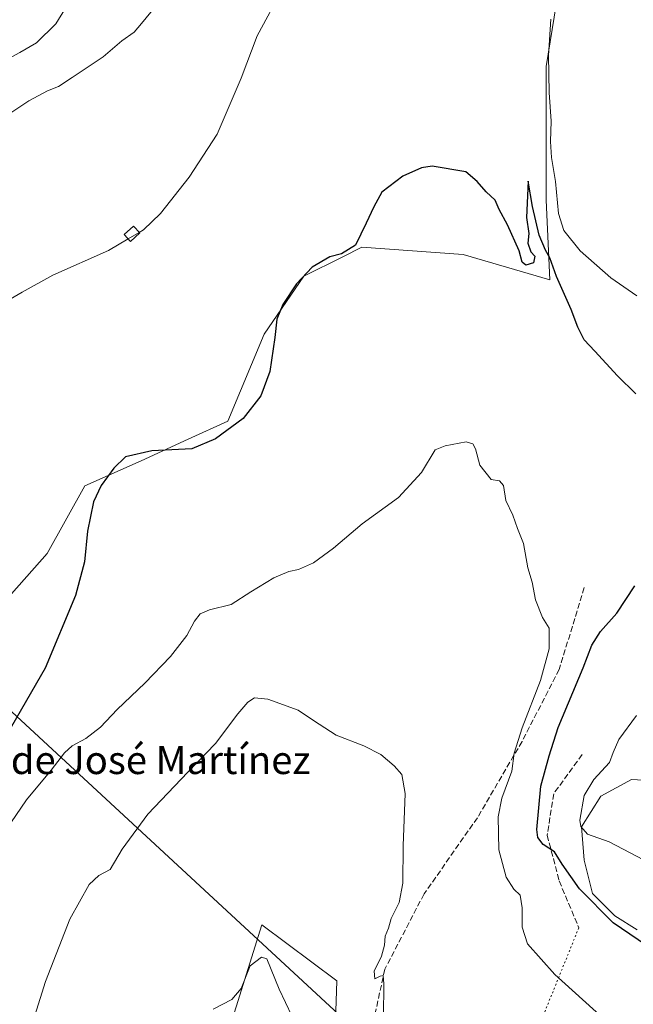
# Model space of a CAD drawing. Units: metres. Extents: x 573509 to 576953, y 4712628 to 4714978.
# Drawn here: x 575293 to 575468, y 4714233 to 4714514 of the extents above; entities that cross this region are included whole.
import ezdxf
from ezdxf.enums import TextEntityAlignment as Align

# ---------------------------------------------------------------- set-up
doc = ezdxf.new("R2010")
doc.units = ezdxf.units.M
doc.header["$MEASUREMENT"] = 0
doc.linetypes.add('DGN Style 3', pattern=[2.307223458686699, 1.648016756204785, -0.6592067024819142])
doc.linetypes.add('DGN Style 5', pattern=[1.1536117293433497, 0.4944050268614355, -0.6592067024819142])
for name, color, linetype, lineweight in [('Cultivos herbáceos CxS', 92, 'Continuous', 0), ('Cultivos leñosos CxS', 92, 'Continuous', 0), ('Curva de nivel maestra', 30, 'Continuous', 30), ('Curva de nivel normal', 30, 'Continuous', 0), ('Edificación ligera Cxs', 1, 'Continuous', 0), ('Senda', 7, 'DGN Style 3', 0), ('Senda virtual', 7, 'DGN Style 5', 0), ('Tendido', 6, 'Continuous', 0), ('Texto cartográfico', 7, 'Continuous', 0)]:
    doc.layers.add(name, color=color, linetype=linetype, lineweight=lineweight)
doc.styles.add('Style-Arial', font='txt')

# ---------------------------------------------------------------- blocks, each defined once
blk = doc.blocks.new('*U16')
at = {"layer": 'Cultivos leñosos CxS', "color": 92, "linetype": 'Continuous', "lineweight": 0}
for points in [[(575401.0171999997, 4713980.832000001, 479.2109000000055), (575394.7089000001, 4713988.3937, 478.8010000000068), (575394.0926999999, 4713989.156500001, 478.7556999999942), (575390.0899, 4713994.100199999, 478.8515999999945), (575382.6127000004, 4714003.2985, 478.9694000000018), (575389.5888, 4714043.6139, 480.4676000000036), (575393.8101000004, 4714152.476700001, 483.8034999999945), (575346.0286999998, 4714163.3837, 481.9416000000056), (575350.3992999997, 4714219.943499999, 484.5332999999956), (575361.6416999997, 4714255.790100001, 487.3769999999931), (575382.9785000002, 4714239.766100001, 486.7427000000025), (575382.6073000003, 4714228.319300001, 486.0236000000005), (575408.1415999997, 4714140.590299999, 488.2712000000029), (575456.6827999996, 4714156.9713, 491.8276999999944), (575488.5241, 4714181.225299999, 494.3668999999937)], [(575468.7209000001, 4714254.4001, 501.195000000007), (575462.3709000006, 4714258.368899999, 501.2924999999959), (575456.0208999999, 4714264.718900001, 501.6371000000072), (575453.6397000002, 4714274.243899999, 503.7722000000067), (575452.8459000001, 4714283.7689, 506.0507000000071), (575458.4020999996, 4714292.5001, 505.5810000000056), (575467.1335000005, 4714297.262700001, 506.4934000000067), (575480.6272999998, 4714296.468900001, 508.9370000000054)], [(575448.9935999997, 4714538.9509, 507.5017999999982), (575442.7969000004, 4714500.741800001, 504.6064000000042), (575442.7960999999, 4714462.532299999, 503.2927000000054), (575443.8283000002, 4714439.813999999, 500.2011999999959), (575419.0443000002, 4714447.042300001, 499.4125000000058), (575390.1290999996, 4714449.108100001, 500.1264999999985), (575384.7455000002, 4714446.416300001, 500.2660000000033), (575373.6065999996, 4714440.846899999, 501.2323000000034), (575362.2467, 4714424.3248, 502.3215000000055), (575351.9193000002, 4714399.539999999, 501.7289000000019), (575340.5601000004, 4714394.376499999, 501.7182999999932), (575327.1349, 4714388.180500001, 500.5047999999952), (575311.0988999996, 4714381.062899999, 502.523000000001), (575300.3589000005, 4714361.7161, 502.952099999995), (575270.3923000004, 4714328.008199999, 505.0443999999989)]]:
    blk.add_polyline3d(points, dxfattribs=at)

msp = doc.modelspace()

# ---------------------------------------------------------------- linework, layer by layer
at = {"layer": 'Cultivos herbáceos CxS', "color": 92, "linetype": 'Continuous', "lineweight": 0}
for points in [[(575267.4093000004, 4714227.8125, 495.7654999999941), (575265.2723000003, 4714247.7601, 497.3390000000073), (575269.5471000001, 4714269.844699999, 498.2681000000011), (575278.0963000003, 4714285.517700001, 498.2624999999971), (575285.9331, 4714301.1907, 498.9113999999972), (575281.6586999996, 4714304.752900001, 500.7768000000069), (575272.3976999996, 4714304.752900001, 503.3007000000071), (575269.4313000003, 4714314.641200001, 505.0002999999998), (575270.3923000004, 4714328.008199999, 505.0443999999989), (575300.3589000005, 4714361.7161, 502.952099999995), (575311.0988999996, 4714381.062899999, 502.523000000001), (575327.1349, 4714388.180500001, 500.5047999999952), (575340.5601000004, 4714394.376499999, 501.7182999999932), (575351.9193000002, 4714399.539999999, 501.7289000000019), (575362.2467, 4714424.3248, 502.3215000000055), (575373.6065999996, 4714440.846899999, 501.2323000000034), (575384.7455000002, 4714446.416300001, 500.2660000000033), (575390.1290999996, 4714449.108100001, 500.1264999999985), (575419.0443000002, 4714447.042300001, 499.4125000000058), (575443.8283000002, 4714439.813999999, 500.2011999999959), (575442.7960999999, 4714462.532299999, 503.2927000000054), (575442.7969000004, 4714500.741800001, 504.6064000000042), (575448.9935999997, 4714538.9509, 507.5017999999982)], [(575448.9935999997, 4714538.9509, 507.5017999999982), (575442.7969000004, 4714500.741800001, 504.6064000000042), (575442.7960999999, 4714462.532299999, 503.2927000000054), (575443.8283000002, 4714439.813999999, 500.2011999999959), (575419.0443000002, 4714447.042300001, 499.4125000000058), (575390.1290999996, 4714449.108100001, 500.1264999999985), (575384.7455000002, 4714446.416300001, 500.2660000000033), (575373.6065999996, 4714440.846899999, 501.2323000000034), (575362.2467, 4714424.3248, 502.3215000000055), (575351.9193000002, 4714399.539999999, 501.7289000000019), (575340.5601000004, 4714394.376499999, 501.7182999999932), (575327.1349, 4714388.180500001, 500.5047999999952), (575311.0988999996, 4714381.062899999, 502.523000000001), (575300.3589000005, 4714361.7161, 502.952099999995), (575270.3923000004, 4714328.008199999, 505.0443999999989), (575269.4313000003, 4714314.641200001, 505.0002999999998)], [(575480.6272999998, 4714296.468900001, 508.9370000000054), (575467.1335000005, 4714297.262700001, 506.4934000000067), (575458.4020999996, 4714292.5001, 505.5810000000056), (575452.8459000001, 4714283.7689, 506.0507000000071), (575453.6397000002, 4714274.243899999, 503.7722000000067), (575456.0208999999, 4714264.718900001, 501.6371000000072), (575462.3709000006, 4714258.368899999, 501.2924999999959), (575468.7209000001, 4714254.4001, 501.195000000007)], [(575480.6272999998, 4714296.468900001, 508.9370000000054), (575467.1335000005, 4714297.262700001, 506.4934000000067), (575458.4020999996, 4714292.5001, 505.5810000000056), (575452.8459000001, 4714283.7689, 506.0507000000071), (575453.6397000002, 4714274.243899999, 503.7722000000067), (575456.0208999999, 4714264.718900001, 501.6371000000072), (575462.3709000006, 4714258.368899999, 501.2924999999959), (575468.7209000001, 4714254.4001, 501.195000000007)], [(575488.5241, 4714181.225299999, 494.3668999999937), (575456.6827999996, 4714156.9713, 491.8276999999944), (575408.1415999997, 4714140.590299999, 488.2712000000029), (575382.6073000003, 4714228.319300001, 486.0236000000005), (575382.9785000002, 4714239.766100001, 486.7427000000025), (575361.6416999997, 4714255.790100001, 487.3769999999931), (575350.3992999997, 4714219.943499999, 484.5332999999956), (575346.0286999998, 4714163.3837, 481.9416000000056), (575393.8101000004, 4714152.476700001, 483.8034999999945), (575389.5888, 4714043.6139, 480.4676000000036), (575382.6127000004, 4714003.2985, 478.9694000000018)], [(575382.6073000003, 4714228.319300001, 486.0236000000005), (575382.9785000002, 4714239.766100001, 486.7427000000025), (575361.6416999997, 4714255.790100001, 487.3769999999931), (575350.3992999997, 4714219.943499999, 484.5332999999956)]]:
    msp.add_polyline3d(points, dxfattribs=at)
at = {"layer": 'Cultivos leñosos CxS', "color": 92, "linetype": 'Continuous', "lineweight": 0}
for points in [[(575448.9935999997, 4714538.9509, 507.5017999999982), (575442.7969000004, 4714500.741800001, 504.6064000000042), (575442.7960999999, 4714462.532299999, 503.2927000000054), (575443.8283000002, 4714439.813999999, 500.2011999999959), (575419.0443000002, 4714447.042300001, 499.4125000000058), (575390.1290999996, 4714449.108100001, 500.1264999999985), (575384.7455000002, 4714446.416300001, 500.2660000000033), (575373.6065999996, 4714440.846899999, 501.2323000000034), (575362.2467, 4714424.3248, 502.3215000000055), (575351.9193000002, 4714399.539999999, 501.7289000000019), (575340.5601000004, 4714394.376499999, 501.7182999999932), (575327.1349, 4714388.180500001, 500.5047999999952), (575311.0988999996, 4714381.062899999, 502.523000000001), (575300.3589000005, 4714361.7161, 502.952099999995), (575270.3923000004, 4714328.008199999, 505.0443999999989), (575269.4313000003, 4714314.641200001, 505.0002999999998)], [(575480.6272999998, 4714296.468900001, 508.9370000000054), (575467.1335000005, 4714297.262700001, 506.4934000000067), (575458.4020999996, 4714292.5001, 505.5810000000056), (575452.8459000001, 4714283.7689, 506.0507000000071), (575453.6397000002, 4714274.243899999, 503.7722000000067), (575456.0208999999, 4714264.718900001, 501.6371000000072), (575462.3709000006, 4714258.368899999, 501.2924999999959), (575468.7209000001, 4714254.4001, 501.195000000007)], [(575488.5241, 4714181.225299999, 494.3668999999937), (575456.6827999996, 4714156.9713, 491.8276999999944), (575408.1415999997, 4714140.590299999, 488.2712000000029), (575382.6073000003, 4714228.319300001, 486.0236000000005), (575382.9785000002, 4714239.766100001, 486.7427000000025), (575361.6416999997, 4714255.790100001, 487.3769999999931), (575350.3992999997, 4714219.943499999, 484.5332999999956), (575346.0286999998, 4714163.3837, 481.9416000000056), (575393.8101000004, 4714152.476700001, 483.8034999999945), (575389.5888, 4714043.6139, 480.4676000000036), (575382.6127000004, 4714003.2985, 478.9694000000018)]]:
    msp.add_polyline3d(points, dxfattribs=at)
at = {"layer": 'Curva de nivel maestra', "color": 30, "linetype": 'Continuous', "lineweight": 30, "elevation": 500, "flags": 128}
for points in [[(575468.3799999999, 4714407.300100001), (575463.0899999999, 4714412.4801), (575456.6500000004, 4714419.4901), (575453.6200000001, 4714422.6801), (575451.7999999998, 4714426.3201), (575449.9500000002, 4714431.340100001), (575445.75, 4714440.800100001), (575443.8499999996, 4714446.100099999), (575442.5800000001, 4714448.290100001), (575440.79, 4714452.550100001), (575438.9000000004, 4714460.770099999), (575437.6600000003, 4714468.020099999), (575437.1299999999, 4714457.5801), (575437.79, 4714453.020099999), (575437.5700000003, 4714450.3301), (575438.4100000003, 4714447.8301), (575439.4900000002, 4714446.540100001), (575439.1299999999, 4714444.720100001), (575436.9800000004, 4714443.9901), (575435.9400000004, 4714444.880100001), (575435.0199999996, 4714448.0801), (575431.7400000002, 4714455.4901), (575429.3600000005, 4714459.940099999), (575428.2000000002, 4714462.600099999), (575425.6600000003, 4714464.9101), (575423.1200000001, 4714467.870100001), (575419.8200000003, 4714470.670100001), (575410.2800000003, 4714472.2401), (575407.1500000004, 4714471.7501), (575401.8399999999, 4714469.440099999), (575395.8799999999, 4714464.860099999), (575393.6299999999, 4714460.700099999), (575391.3600000005, 4714456.030099999), (575388.3200000003, 4714449.7501), (575384.3300000001, 4714447.280099999), (575381, 4714446.4001), (575375.9500000002, 4714443.4801), (575371.5499999998, 4714438.700099999), (575367.6600000003, 4714432.8101), (575365.8799999999, 4714428.640100001), (575365.3499999996, 4714423.380100001), (575363.8799999999, 4714413.710100001), (575361.3499999996, 4714406.7601), (575356.29, 4714400.270099999), (575348.3899999997, 4714394.450099999), (575341.6200000001, 4714391.610099999), (575330.1799999997, 4714391.0701), (575322.7400000002, 4714389.3101), (575319.4000000004, 4714386.130100001), (575315.7300000004, 4714381.1801), (575313.5700000003, 4714376.5001), (575311.8799999999, 4714368.0701), (575311.0300000003, 4714359.3301), (575308.4600000001, 4714349.7601), (575299.75, 4714329.0101), (575290.2100000001, 4714312.360099999)], [(575473.7599999999, 4714248.2301), (575461.8600000005, 4714256.3201), (575452.2599999999, 4714266.040100001), (575447.3300000001, 4714273.130100001), (575445.1299999999, 4714276.6501), (575441.9299999997, 4714278.720100001), (575440.3899999997, 4714280.690099999), (575440.0899999999, 4714282.9901), (575441.2199999997, 4714295.370100001), (575443.6699999999, 4714304.050100001), (575446.2000000002, 4714312.050100001), (575453.3600000005, 4714329.1601), (575455.8399999999, 4714335.5701), (575458.2400000002, 4714339.520099999), (575462.9800000004, 4714344.6801), (575468.1200000001, 4714352.520099999)]]:
    msp.add_lwpolyline(points, dxfattribs=at)
at = {"layer": 'Curva de nivel normal', "color": 30, "linetype": 'Continuous', "lineweight": 0, "flags": 128}
for points, elevation in [([(575326.6284999996, 4714453.375700001), (575327.8300000001, 4714454.090100001), (575332.7199999997, 4714458.770099999), (575340.8799999999, 4714469.130100001), (575348.8399999999, 4714481.370100001), (575355.6900000004, 4714497.420100001), (575360.2999999998, 4714509.4101), (575367.6200000001, 4714523.0801)], 505), ([(575289.2400000002, 4714502.870100001), (575292.5199999996, 4714504.700099999), (575297.29, 4714507.470100001), (575302.8600000005, 4714512.920100001), (575305.6299999999, 4714517.340100001)], 515), ([(575290.25, 4714487.670100001), (575295.1399999997, 4714490.870100001), (575300.4800000004, 4714493.7301), (575303.6100000005, 4714494.960100001), (575307.5, 4714497.5701), (575316.3399999999, 4714503.460100001), (575321.6200000001, 4714508.0001), (575325.1600000003, 4714510.550100001), (575327.3200000003, 4714513.0101), (575331.79, 4714518.360099999)], 510), ([(575444.0899999999, 4714514.1801), (575443.4299999997, 4714503.880100001), (575443.5800000001, 4714493.300100001), (575444.2199999997, 4714485.0701), (575444, 4714479.270099999), (575444.3099999996, 4714474.7301), (575445.4400000004, 4714467.860099999), (575446.3099999996, 4714458.7301), (575447.7999999998, 4714453.9101), (575452.4800000004, 4714448.1501), (575461.2599999999, 4714440.4101), (575468.6200000001, 4714435.2301)], 505), ([(575323.4710999997, 4714451.498400001), (575326.6284999996, 4714453.375700001)], 505), ([(575289.7800000003, 4714434.3301), (575293.2599999999, 4714436.3101), (575301.9600000001, 4714441.140100001), (575317.8899999997, 4714448.1801), (575323.4710999997, 4714451.498400001)], 505), ([(575289.9600000001, 4714284.870100001), (575294.4400000004, 4714291.470100001), (575301.54, 4714299.870100001), (575305.3300000001, 4714304.880100001), (575307.5, 4714306.840100001), (575311.4199999999, 4714308.9101), (575315.5800000001, 4714312.1601), (575320.3499999996, 4714317.2501), (575328.2199999997, 4714324.720100001), (575335.5599999996, 4714332.390100001), (575340.2400000002, 4714338.390100001), (575342.4100000003, 4714342.390100001), (575344.0499999998, 4714344.530099999), (575346.6600000003, 4714345.640100001), (575352.8700000001, 4714347.200099999), (575358.4800000004, 4714350.8101), (575365.0099999999, 4714354.790100001), (575369.2999999998, 4714356.600099999), (575372.0999999996, 4714357.130100001), (575376.3499999996, 4714359.0601), (575382.0700000003, 4714363.280099999), (575390.29, 4714370.1801), (575400.5999999996, 4714377.700099999), (575407.2199999997, 4714384.870100001), (575411.1299999999, 4714391.3201), (575413.9699999997, 4714392.420100001), (575419.9600000001, 4714393.5601), (575421.8200000003, 4714393.0601), (575422.5800000001, 4714391.630100001), (575423.8099999996, 4714386.9101), (575427.0999999996, 4714382.860099999), (575429.4100000003, 4714382.460100001), (575430.5800000001, 4714381.1501), (575431.2100000001, 4714376.9101), (575433.2400000002, 4714372.710100001), (575434.54, 4714368.850099999), (575436.2599999999, 4714364.5801), (575437.5499999998, 4714357.6501), (575438.7699999996, 4714353.540100001), (575439.7599999999, 4714348.540100001), (575441.6799999997, 4714343.460100001), (575443.6500000004, 4714340.390100001), (575443.5899999999, 4714334.530099999), (575441.1200000001, 4714325.520099999), (575435.9100000003, 4714312.020099999), (575433.6600000003, 4714304.7401), (575433, 4714299.6601), (575430.1500000004, 4714291.940099999), (575429.04, 4714286.610099999), (575429.2999999998, 4714277.2301), (575431.3099999996, 4714269.360099999), (575433.5599999996, 4714265.960100001), (575435.3399999999, 4714264.280099999), (575435.8799999999, 4714260.670100001), (575435.8899999997, 4714255.130100001), (575437.4600000001, 4714250.350099999), (575445.2400000002, 4714241.620100001), (575466.9800000004, 4714222.0001)], 495), ([(575292.7599999999, 4714216.880100001), (575299.9000000004, 4714239.5801), (575306.8300000001, 4714257.4001), (575312.3600000005, 4714267.2501), (575315.1399999997, 4714269.8301), (575318.3700000001, 4714271.5801), (575321.7599999999, 4714277.390100001), (575329.0899999999, 4714287.390100001), (575340.4600000001, 4714299.390100001), (575348.4000000004, 4714307.5101), (575354.7300000004, 4714315.9901), (575357.5899999999, 4714319.3201), (575359.54, 4714320.530099999), (575363.3499999996, 4714320.140100001), (575371.9600000001, 4714317.0601), (575376.3399999999, 4714314.110099999), (575382.8200000003, 4714309.920100001), (575390.7400000002, 4714306.840100001), (575395.5700000003, 4714304.340100001), (575399.3899999997, 4714301.1601), (575401.5800000001, 4714298.6801), (575402.5, 4714293.280099999), (575402, 4714278.360099999), (575401.8899999997, 4714267.6801), (575400.8099999996, 4714262.1801), (575398.5499999998, 4714257.600099999), (575397.7599999999, 4714254.800100001), (575396.8600000005, 4714252.590100001), (575396.6600000003, 4714249.940099999), (575395.7599999999, 4714246.870100001), (575393.6600000003, 4714242.600099999), (575393.8600000005, 4714240.390100001), (575395.4000000004, 4714241.100099999), (575396.2400000002, 4714241.300100001), (575396.4299999997, 4714238.920100001), (575396.3700000001, 4714229.6601)], 490), ([(575468.5800000001, 4714315.540100001), (575463.54, 4714308.710100001), (575461.9299999997, 4714304.9901), (575460.8600000005, 4714302.0801), (575456.4199999999, 4714297.220100001), (575453.6399999997, 4714292.720100001), (575452.3600000005, 4714285.640100001), (575452.6799999997, 4714283.840100001), (575454.5999999996, 4714281.690099999), (575460.7599999999, 4714279.440099999), (575472.5899999999, 4714273.280099999)], 505), ([(575370.1600000003, 4714229.790100001), (575366.5999999996, 4714237.460100001), (575363.0899999999, 4714246.0601), (575361.4800000004, 4714246.5801), (575358.2800000003, 4714244.0601), (575355.7100000001, 4714237.6601), (575353.0999999996, 4714234.440099999), (575347.7699999996, 4714231.6801)], 485)]:
    msp.add_lwpolyline(points, dxfattribs=dict(at, elevation=elevation))
at = {"layer": 'Edificación ligera Cxs', "color": 1, "linetype": 'Continuous', "lineweight": 0}
msp.add_polyline3d([(575326.7901, 4714453.200099999, 505.9269999999961), (575324.1501000002, 4714450.7601, 506.6266999999935), (575322.3201000001, 4714452.7501, 508.2358999999997), (575324.9600999998, 4714455.190099999, 506.8065999999963), (575326.7901, 4714453.200099999, 505.9269999999961)], dxfattribs=at)
msp.add_3dface([(575326.7901, 4714453.200099999, 508.2358999999997), (575324.1501000002, 4714450.7601, 508.2358999999997), (575322.3201000001, 4714452.7501, 508.2358999999997), (575324.9600999998, 4714455.190099999, 508.2358999999997)], dxfattribs=at)
at = {"layer": 'Senda', "color": 7, "linetype": 'DGN Style 3', "lineweight": 0}
for points in [[(575453.6397000002, 4714351.9933, 498.6959000000061), (575446.4852999998, 4714328.6635, 497.4802000000054), (575435.9090999998, 4714308.133300001, 496.4155000000028), (575423.1555000005, 4714286.358700001, 493.6858000000066), (575407.9133000001, 4714264.584100001, 491.6778000000049), (575396.7149, 4714243.1207, 490.7976999999955), (575393.6042999999, 4714228.811699999, 489.7912999999971), (575393.9153000005, 4714218.546499999, 488.9910999999993), (575399.2034999998, 4714202.9933, 488.1998000000021), (575404.8025000002, 4714185.8847, 487.5014999999985), (575406.6688999999, 4714170.6425, 486.5586999999941), (575404.4914999995, 4714157.5779, 485.9952000000048), (575403.0623000005, 4714152.3837, 486.0066999999981)], [(575453.0329, 4714304.3565, 503.735799999995), (575444.9299, 4714293.202099999, 502.0531999999948), (575443.0635000002, 4714281.3817, 501.0807000000059), (575446.4852999998, 4714268.3169, 499.5080000000017), (575452.0844999999, 4714254.941099999, 497.2728000000062)]]:
    msp.add_polyline3d(points, dxfattribs=at)
at = {"layer": 'Senda virtual', "color": 7, "linetype": 'DGN Style 5', "lineweight": 0, "extrusion": (-0.02862413275435038, -0.07069070339769193, 0.9970875004116745), "elevation": -349229.9901497246, "flags": 128}
msp.add_lwpolyline([(-1235966.683641838, 4572282.774438695), (-1235966.683641838, 4572144.463952807)], dxfattribs=at)
at = {"layer": 'Tendido', "color": 6, "linetype": 'Continuous', "lineweight": 0}
msp.add_polyline3d([(574376.6409, 4714950.4167, 530.229600000006), (574524.7702000003, 4714878.883300001, 516.6067000000039), (574670.5241, 4714808.8629, 507.1600999999937), (574845.0288000006, 4714722.8377, 514.743100000007), (574955.4830999998, 4714622.5165, 500.2057000000059), (575062.2400000002, 4714525.859999999, 493.8502000000008), (575178.1100000005, 4714419.189999999, 502.6193999999959), (575273.6497999998, 4714331.8632, 505.8365000000049), (575402.7380999997, 4714212.502699999, 490.1125999999931), (575528.4491999998, 4714097.246400001, 502.0613000000012), (575636.5999999996, 4713998.09, 494.9196999999986), (575752.5999999996, 4713891.289999999, 498.8874999999971), (575854.5390999997, 4713797.967300001, 509.3592000000062), (575981.04, 4713681.680000001, 485.2309999999998), (576135.1926999995, 4713539.7774, 479.413400000005), (576285.1827999996, 4713529.386499999, 462.9943999999959), (576446, 4713518.789999999, 457.1383999999962), (576659.9199999999, 4713504.449999999, 453.9853000000003), (576877.7199999997, 4713490.01, 440.141300000003), (576944.3743000003, 4713485.5263, 437.9186999999947)], dxfattribs=at)

# ---------------------------------------------------------------- block references
at = {"layer": 'Cultivos leñosos CxS', "color": 92, "linetype": 'Continuous', "lineweight": 0}
msp.add_blockref('*U16', (0, 0), dxfattribs=at)

# ---------------------------------------------------------------- texts
at = {"layer": 'Texto cartográfico', "color": 7, "linetype": 'Continuous', "lineweight": 0, "style": 'Style-Arial'}
msp.add_text('Granja de José Martínez', height=8, dxfattribs=at).set_placement((575314.683229268, 4714302.806799999), align=Align.MIDDLE_CENTER)

doc.saveas('drawing.dxf')
